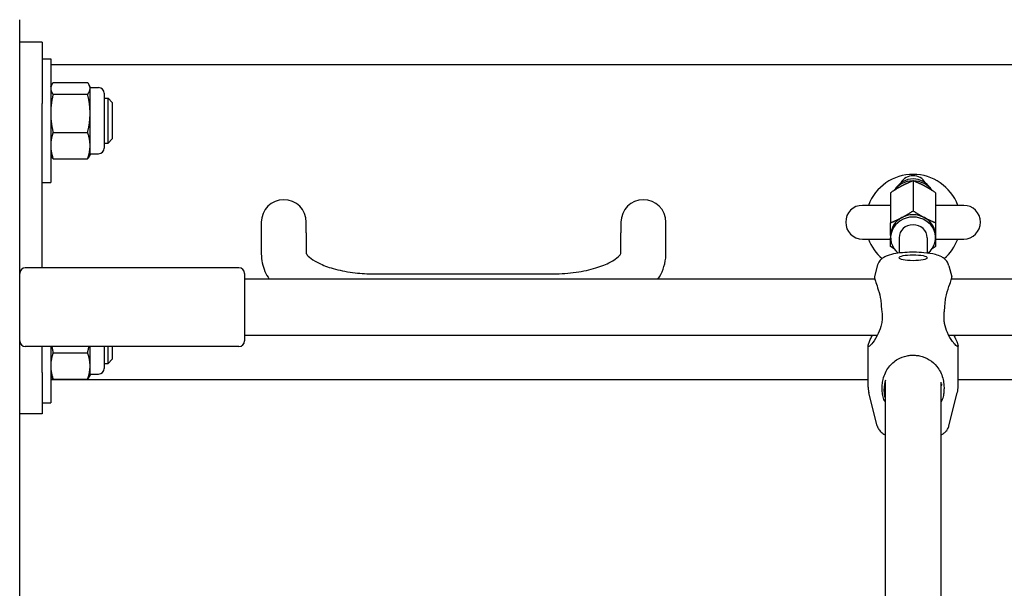
# Model space of a CAD drawing. Extents: x 0 to 1056, y 0 to 816.
# Drawn here: x 235 to 257, y 430 to 442 of the extents above; entities that cross this region are included whole.
import ezdxf

# ---------------------------------------------------------------- set-up
doc = ezdxf.new("R2010")
doc.units = 0
doc.header["$LTSCALE"] = 32
doc.header["$MEASUREMENT"] = 0
doc.layers.add('Visible (ANSI)', color=2, linetype='CONTINUOUS', lineweight=30)

msp = doc.modelspace()

# ---------------------------------------------------------------- linework, layer by layer
at = {"layer": 'Visible (ANSI)'}
for p, q in [((235.0784, 298.30259), (235.0784, 442.30259)), ((235.5784, 441.80259), (235.0784, 441.80259)), ((235.5784, 441.80259), (235.0784, 441.80259)), ((235.5784, 441.80259), (235.5784, 441.52194)), ((235.5784, 441.80259), (235.5784, 441.52194)), ((235.5784, 441.52194), (235.5784, 440.43772)), ((235.5784, 441.52194), (235.5784, 440.43772)), ((235.5784, 441.43493), (235.7684, 441.43493)), ((235.7684, 441.43493), (235.7684, 438.68493)), ((354.1384, 441.30259), (235.7684, 441.30259)), ((235.7684, 440.80993), (235.78542, 440.84643)), ((235.8225, 440.9055), (236.59029, 440.9055)), ((236.6444, 440.80993), (236.62737, 440.84643)), ((236.6444, 440.77512), (236.6444, 440.80993)), ((236.6444, 440.7943), (236.8319, 440.7943)), ((236.6444, 440.22194), (236.6444, 440.77512)), ((235.8225, 440.64473), (236.59029, 440.64473)), ((236.9569, 440.6693), (236.9569, 439.45055)), ((236.9569, 440.55993), (237.04685, 440.55993)), ((237.04685, 439.55993), (237.04685, 440.55993)), ((237.1384, 440.46555), (237.04685, 440.55993)), ((235.5784, 436.78786), (235.5784, 440.43772)), ((235.5784, 436.78786), (235.5784, 440.43772)), ((237.1384, 440.46555), (237.1384, 439.6543)), ((236.6444, 439.50675), (236.6444, 440.22194)), ((235.8225, 439.79915), (236.59029, 439.79915)), ((237.1384, 439.6543), (237.04685, 439.55993)), ((236.6444, 439.30993), (236.6444, 439.50675)), ((236.9569, 439.55993), (237.04685, 439.55993)), ((235.7684, 439.30993), (235.78542, 439.27342)), ((235.8225, 439.21435), (236.59029, 439.21435)), ((236.6444, 439.30993), (236.62737, 439.27342)), ((236.6444, 439.32555), (236.8319, 439.32555)), ((235.5784, 438.68493), (235.7684, 438.68493)), ((254.9534, 438.72332), (254.9534, 438.05581)), ((254.4534, 438.45899), (254.4534, 437.79148)), ((255.4534, 438.45899), (255.4534, 437.79148)), ((254.4534, 438.17759), (253.8284, 438.17759)), ((254.4534, 438.17759), (253.8284, 438.17759)), ((256.0784, 438.17759), (255.4534, 438.17759)), ((256.0784, 438.17759), (255.4534, 438.17759)), ((240.4534, 437.80259), (240.4534, 437.5673)), ((240.4534, 437.80259), (240.4534, 437.5673)), ((240.4534, 437.80259), (240.4534, 437.5673)), ((241.4534, 437.5673), (241.4534, 437.80259)), ((241.4534, 437.5673), (241.4534, 437.80259)), ((241.4534, 437.5673), (241.4534, 437.80259)), ((248.4534, 437.80259), (248.4534, 437.5673)), ((248.4534, 437.80259), (248.4534, 437.5673)), ((248.4534, 437.80259), (248.4534, 437.5673)), ((249.4534, 437.5673), (249.4534, 437.80259)), ((249.4534, 437.5673), (249.4534, 437.80259)), ((249.4534, 437.5673), (249.4534, 437.80259)), ((240.4534, 437.5673), (240.4534, 437.09671)), ((240.4534, 437.5673), (240.4534, 437.09671)), ((240.4534, 437.5673), (240.4534, 437.09671)), ((241.4534, 437.5673), (241.4534, 437.10552)), ((241.4534, 437.5673), (241.4534, 437.10552)), ((241.4534, 437.5673), (241.4534, 437.10552)), ((248.4534, 437.10552), (248.4534, 437.5673)), ((248.4534, 437.10552), (248.4534, 437.5673)), ((248.4534, 437.10552), (248.4534, 437.5673)), ((249.4534, 437.09671), (249.4534, 437.5673)), ((249.4534, 437.09671), (249.4534, 437.5673)), ((249.4534, 437.09671), (249.4534, 437.5673)), ((253.8284, 437.42759), (254.4534, 437.42759)), ((253.8284, 437.42759), (254.4534, 437.42759)), ((254.4534, 437.5092), (254.4534, 437.45896)), ((254.6409, 437.45896), (254.6409, 437.13238)), ((255.2659, 437.45896), (255.2659, 437.13238)), ((255.4534, 437.5092), (255.4534, 437.45896)), ((255.4534, 437.42759), (256.0784, 437.42759)), ((255.4534, 437.42759), (256.0784, 437.42759)), ((254.6409, 437.13238), (254.6409, 437.11675)), ((255.2659, 437.11675), (255.2659, 437.13238)), ((239.9534, 436.78786), (235.2034, 436.78786)), ((254.1572, 436.83665), (254.09453, 436.5919)), ((255.74959, 436.83665), (255.81226, 436.5919)), ((240.0784, 436.66286), (240.0784, 435.16286)), ((242.9534, 436.65553), (246.9534, 436.65553)), ((242.9534, 436.65553), (246.9534, 436.65553)), ((242.9534, 436.65553), (246.9534, 436.65553)), ((254.10192, 436.53786), (240.0784, 436.53786)), ((274.10192, 436.53786), (255.80487, 436.53786)), ((254.16014, 435.28786), (240.0784, 435.28786)), ((274.16014, 435.28786), (255.74666, 435.28786)), ((239.9534, 435.03786), (235.2034, 435.03786)), ((235.5784, 434.4602), (235.5784, 435.03786)), ((235.5784, 434.4602), (235.5784, 435.03786)), ((235.7684, 435.03786), (235.7684, 433.78703)), ((236.6444, 434.60886), (236.6444, 435.03786)), ((236.9569, 435.03786), (236.9569, 434.55266)), ((237.04685, 434.66203), (237.04685, 435.03786)), ((237.1384, 435.03786), (237.1384, 434.75641)), ((253.9534, 434.13976), (253.9534, 435.05733)), ((255.9534, 434.13976), (255.9534, 435.05733)), ((235.8225, 434.90126), (236.59029, 434.90126)), ((236.6444, 434.41203), (236.6444, 434.60886)), ((236.9569, 434.66203), (237.04685, 434.66203)), ((237.1384, 434.75641), (237.04685, 434.66203)), ((235.5784, 434.4602), (235.5784, 433.54735)), ((235.5784, 434.4602), (235.5784, 433.54735)), ((235.7684, 434.41203), (235.78542, 434.37553)), ((236.6444, 434.41203), (236.62737, 434.37553)), ((236.6444, 434.42766), (236.8319, 434.42766)), ((253.9534, 434.30259), (235.7684, 434.30259)), ((235.8225, 434.31646), (236.59029, 434.31646)), ((254.3284, 434.25165), (254.3284, 429.16081)), ((255.5784, 429.16081), (255.5784, 434.25165)), ((273.9534, 434.30259), (255.9534, 434.30259)), ((254.1572, 433.27801), (253.96974, 434.01011)), ((255.74959, 433.27801), (255.93705, 434.01011)), ((235.5784, 433.78703), (235.7684, 433.78703)), ((235.5784, 433.54735), (235.0784, 433.54735)), ((235.5784, 433.54735), (235.0784, 433.54735))]:
    msp.add_line(p, q, dxfattribs=at)
for centre, radius, start, end in [((236.8319, 440.6693), 0.125, 0, 90), ((236.8319, 439.45055), 0.125, 270, 0), ((254.9534, 437.80259), 1.0625, 20.667316, 159.332684), ((254.9534, 437.80259), 1.0625, 20.667316, 159.332684), ((254.9534, 438.52304), 0.3125, 29.569667, 150.430333), ((240.9534, 437.80259), 0.5, 0, 180), ((240.9534, 437.80259), 0.5, 0, 180), ((240.9534, 437.80259), 0.5, 0, 180), ((248.9534, 437.80259), 0.5, 0, 180), ((248.9534, 437.80259), 0.5, 0, 180), ((248.9534, 437.80259), 0.5, 0, 180), ((253.8284, 437.80259), 0.375, 90, 270), ((253.8284, 437.80259), 0.375, 90, 270), ((256.0784, 437.80259), 0.375, 270, 90), ((256.0784, 437.80259), 0.375, 270, 90), ((254.9534, 437.80259), 1.0625, 200.667316, 229.470517), ((254.9534, 437.80259), 1.0625, 200.667316, 229.470517), ((254.9534, 437.80259), 1.0625, 310.529483, 339.332684), ((254.9534, 437.80259), 1.0625, 310.529483, 339.332684), ((235.2034, 436.66286), 0.125, 90, 180), ((239.9534, 436.66286), 0.125, 0, 90), ((235.2034, 435.16286), 0.125, 180, 270), ((239.9534, 435.16286), 0.125, 270, 0), ((236.8319, 434.55266), 0.125, 270, 0)]:
    msp.add_arc(centre, radius, start, end, dxfattribs=at)
for centre, major_axis, start_param, end_param in [((254.9534, 438.36334), (-0.4375, 0), 3.64769947, 5.77707849), ((254.9534, 438.26285), (0.5, 0), 1.5843043, 2.57112968), ((254.9534, 438.26285), (0.5, 0), 0.57046298, 1.55728835), ((254.9534, 437.45896), (0.5, 0), 5.43179564, 10.27616762), ((254.9534, 437.5092), (-0.5, 0), 5.23598776, 6.28318531), ((254.9534, 437.5092), (-0.5, 0), 4.1887902, 5.23598776), ((254.9534, 437.5092), (0.5, 0), 0, 1.04719755), ((254.9534, 437.45896), (0.3125, 0), 0, 3.14159265)]:
    msp.add_ellipse(centre, major_axis=major_axis, ratio=0.91566259, start_param=start_param, end_param=end_param, dxfattribs=at)
msp.add_ellipse((254.9534, 437.01283), major_axis=(0.3125, 0), ratio=0.20977691, dxfattribs=at)
for points, weights in [([(235.8225, 440.9055), (235.7684, 440.83563), (235.7684, 440.77512)], [1, 1.0379548493, 1]), ([(235.7684, 440.77512), (235.7684, 440.71461), (235.8225, 440.64473)], [1, 1.0379548493, 1]), ([(236.6444, 440.77512), (236.6444, 440.83563), (236.59029, 440.9055)], [1, 1.0379548493, 1]), ([(236.59029, 440.64473), (236.6444, 440.71461), (236.6444, 440.77512)], [1, 1.0379548493, 1]), ([(235.8225, 440.64473), (235.7684, 440.41816), (235.7684, 440.22194)], [1, 1.0379548493, 1]), ([(236.6444, 440.22194), (236.6444, 440.41816), (236.59029, 440.64473)], [1, 1.0379548493, 1]), ([(235.7684, 440.22194), (235.7684, 440.02573), (235.8225, 439.79915)], [1, 1.0379548493, 1]), ([(236.59029, 439.79915), (236.6444, 440.02573), (236.6444, 440.22194)], [1, 1.0379548493, 1]), ([(235.8225, 439.79915), (235.7684, 439.64246), (235.7684, 439.50675)], [1, 1.0379548493, 1]), ([(236.6444, 439.50675), (236.6444, 439.64246), (236.59029, 439.79915)], [1, 1.0379548493, 1]), ([(235.7684, 439.50675), (235.7684, 439.37105), (235.8225, 439.21435)], [1, 1.0379548493, 1]), ([(236.59029, 439.21435), (236.6444, 439.37105), (236.6444, 439.50675)], [1, 1.0379548493, 1]), ([(235.8225, 439.21435), (235.79853, 439.24531), (235.78542, 439.27342)], [1, 1.01646832915, 1.01864568521]), ([(236.62737, 439.27342), (236.61426, 439.24531), (236.59029, 439.21435)], [1.01864568521, 1.01646832915, 1]), ([(254.7034, 438.6091), (254.58737, 438.54777), (254.4534, 438.45899)], [1, 1.0379548493, 1]), ([(254.9534, 438.72332), (254.81942, 438.67044), (254.7034, 438.6091)], [1, 1.0379548493, 1]), ([(255.2034, 438.6091), (255.08737, 438.67044), (254.9534, 438.72332)], [1, 1.0379548493, 1]), ([(255.4534, 438.45899), (255.31942, 438.54777), (255.2034, 438.6091)], [1, 1.0379548493, 1]), ([(254.4534, 437.79148), (254.58737, 437.84436), (254.7034, 437.9057)], [1, 1.0379548493, 1]), ([(254.7034, 437.9057), (254.81942, 437.96703), (254.9534, 438.05581)], [1, 1.0379548493, 1]), ([(254.9534, 438.05581), (255.08737, 437.96703), (255.2034, 437.9057)], [1, 1.0379548493, 1]), ([(255.2034, 437.9057), (255.31942, 437.84436), (255.4534, 437.79148)], [1, 1.0379548493, 1]), ([(254.4534, 437.5092), (254.4534, 437.63188), (254.4534, 437.79148)], [1, 1.0379548493, 1]), ([(255.4534, 437.79148), (255.4534, 437.63188), (255.4534, 437.5092)], [1, 1.0379548493, 1]), ([(254.4534, 437.26282), (254.4534, 437.36239), (254.4534, 437.45896)], [1, 1.0303254111, 1.01219163581]), ([(255.4534, 437.45896), (255.4534, 437.36239), (255.4534, 437.26282)], [1.01219163581, 1.0303254111, 1]), ([(254.53257, 437.21172), (254.4944, 437.23565), (254.4534, 437.26282)], [1.01588584769, 1.01131777918, 1]), ([(255.4534, 437.26282), (255.41239, 437.23565), (255.37422, 437.21172)], [1, 1.01131777918, 1.01588584769]), ([(235.79416, 435.03786), (235.8056, 434.97204), (235.8225, 434.90126)], [1.01607515391, 1.01155599457, 1]), ([(236.59029, 434.90126), (236.60719, 434.97204), (236.61864, 435.03786)], [1, 1.01155599457, 1.01607515391]), ([(235.8225, 434.90126), (235.7684, 434.74456), (235.7684, 434.60886)], [1, 1.0379548493, 1]), ([(236.6444, 434.60886), (236.6444, 434.74456), (236.59029, 434.90126)], [1, 1.0379548493, 1]), ([(235.7684, 434.60886), (235.7684, 434.47315), (235.8225, 434.31646)], [1, 1.0379548493, 1]), ([(236.59029, 434.31646), (236.6444, 434.47315), (236.6444, 434.60886)], [1, 1.0379548493, 1]), ([(235.8225, 434.31646), (235.79853, 434.34741), (235.78542, 434.37553)], [1, 1.01646832915, 1.01864568521]), ([(236.62737, 434.37553), (236.61426, 434.34741), (236.59029, 434.31646)], [1.01864568521, 1.01646832915, 1])]:
    msp.add_rational_spline(points, weights, degree=2, dxfattribs=at)
for points, knots in [([(240.4534, 437.09671), (240.4534, 436.96269), (240.48316, 436.82967), (240.561, 436.64958), (240.59293, 436.59188), (240.62892, 436.53786)], [3.141592654, 3.141592654, 3.141592654, 3.141592654, 3.342259164, 3.342259164, 3.445446148, 3.445446148, 3.445446148, 3.445446148]), ([(240.4534, 437.09671), (240.4534, 436.96269), (240.48316, 436.82967), (240.561, 436.64958), (240.59293, 436.59188), (240.62892, 436.53786)], [3.141592654, 3.141592654, 3.141592654, 3.141592654, 3.342259164, 3.342259164, 3.445446148, 3.445446148, 3.445446148, 3.445446148]), ([(240.4534, 437.09671), (240.4534, 436.96269), (240.48316, 436.82967), (240.561, 436.64958), (240.59293, 436.59188), (240.62892, 436.53786)], [3.141592654, 3.141592654, 3.141592654, 3.141592654, 3.342259164, 3.342259164, 3.445446148, 3.445446148, 3.445446148, 3.445446148]), ([(241.4519, 437.10897), (241.4519, 437.10897), (241.45395, 437.10269), (241.47655, 437.06996), (241.50789, 437.03473), (241.61232, 436.95698), (241.68264, 436.91514), (241.86315, 436.83285), (241.97606, 436.79272), (242.23684, 436.72382), (242.38658, 436.69598), (242.67663, 436.66326), (242.81501, 436.65553), (242.9534, 436.65553)], [3.29696611, 3.29696611, 3.29696611, 3.29696611, 3.45575192, 3.45575192, 3.70525793, 3.70525793, 3.9428387, 3.9428387, 4.20077699, 4.20077699, 4.477133, 4.477133, 4.71238898, 4.71238898, 4.71238898, 4.71238898]), ([(241.4519, 437.10897), (241.4519, 437.10897), (241.45395, 437.10269), (241.47655, 437.06996), (241.50789, 437.03473), (241.61232, 436.95698), (241.68264, 436.91514), (241.86315, 436.83285), (241.97606, 436.79272), (242.23684, 436.72382), (242.38658, 436.69598), (242.67663, 436.66326), (242.81501, 436.65553), (242.9534, 436.65553)], [3.29696611, 3.29696611, 3.29696611, 3.29696611, 3.45575192, 3.45575192, 3.70525793, 3.70525793, 3.9428387, 3.9428387, 4.20077699, 4.20077699, 4.477133, 4.477133, 4.71238898, 4.71238898, 4.71238898, 4.71238898]), ([(241.4519, 437.10897), (241.4519, 437.10897), (241.45395, 437.10269), (241.47655, 437.06996), (241.50789, 437.03473), (241.61232, 436.95698), (241.68264, 436.91514), (241.86315, 436.83285), (241.97606, 436.79272), (242.23684, 436.72382), (242.38658, 436.69598), (242.67663, 436.66326), (242.81501, 436.65553), (242.9534, 436.65553)], [3.29696611, 3.29696611, 3.29696611, 3.29696611, 3.45575192, 3.45575192, 3.70525793, 3.70525793, 3.9428387, 3.9428387, 4.20077699, 4.20077699, 4.477133, 4.477133, 4.71238898, 4.71238898, 4.71238898, 4.71238898]), ([(246.9534, 436.65553), (247.12371, 436.65553), (247.29402, 436.6673), (247.61375, 436.71212), (247.76341, 436.74493), (248.02125, 436.82358), (248.13093, 436.86888), (248.29748, 436.95768), (248.35752, 437.00112), (248.43135, 437.06915), (248.4475, 437.09407), (248.45436, 437.10733), (248.45489, 437.10897), (248.45489, 437.10897)], [4.71238898, 4.71238898, 4.71238898, 4.71238898, 5.00193097, 5.00193097, 5.28745743, 5.28745743, 5.56006442, 5.56006442, 5.81107198, 5.81107198, 6.04453137, 6.04453137, 6.12781185, 6.12781185, 6.12781185, 6.12781185]), ([(246.9534, 436.65553), (247.12371, 436.65553), (247.29402, 436.6673), (247.61375, 436.71212), (247.76341, 436.74493), (248.02125, 436.82358), (248.13093, 436.86888), (248.29748, 436.95768), (248.35752, 437.00112), (248.43135, 437.06915), (248.4475, 437.09407), (248.45436, 437.10733), (248.45489, 437.10897), (248.45489, 437.10897)], [4.71238898, 4.71238898, 4.71238898, 4.71238898, 5.00193097, 5.00193097, 5.28745743, 5.28745743, 5.56006442, 5.56006442, 5.81107198, 5.81107198, 6.04453137, 6.04453137, 6.12781185, 6.12781185, 6.12781185, 6.12781185]), ([(246.9534, 436.65553), (247.12371, 436.65553), (247.29402, 436.6673), (247.61375, 436.71212), (247.76341, 436.74493), (248.02125, 436.82358), (248.13093, 436.86888), (248.29748, 436.95768), (248.35752, 437.00112), (248.43135, 437.06915), (248.4475, 437.09407), (248.45436, 437.10733), (248.45489, 437.10897), (248.45489, 437.10897)], [4.71238898, 4.71238898, 4.71238898, 4.71238898, 5.00193097, 5.00193097, 5.28745743, 5.28745743, 5.56006442, 5.56006442, 5.81107198, 5.81107198, 6.04453137, 6.04453137, 6.12781185, 6.12781185, 6.12781185, 6.12781185]), ([(249.27787, 436.53786), (249.36815, 436.67335), (249.43264, 436.83493), (249.45195, 437.03652), (249.4534, 437.06662), (249.4534, 437.09671)], [5.979331813, 5.979331813, 5.979331813, 5.979331813, 6.238127789, 6.238127789, 6.283185307, 6.283185307, 6.283185307, 6.283185307]), ([(249.27787, 436.53786), (249.36815, 436.67335), (249.43264, 436.83493), (249.45195, 437.03652), (249.4534, 437.06662), (249.4534, 437.09671)], [5.979331813, 5.979331813, 5.979331813, 5.979331813, 6.238127789, 6.238127789, 6.283185307, 6.283185307, 6.283185307, 6.283185307]), ([(249.27787, 436.53786), (249.36815, 436.67335), (249.43264, 436.83493), (249.45195, 437.03652), (249.4534, 437.06662), (249.4534, 437.09671)], [5.979331813, 5.979331813, 5.979331813, 5.979331813, 6.238127789, 6.238127789, 6.283185307, 6.283185307, 6.283185307, 6.283185307]), ([(255.74959, 436.83665), (255.7417, 436.86744), (255.72911, 436.89425), (255.69837, 436.9434), (255.67984, 436.96344), (255.63673, 437.00272), (255.61305, 437.0176), (255.54242, 437.05607), (255.49848, 437.07017), (255.37294, 437.10321), (255.28585, 437.11629), (255.12158, 437.13079), (255.04888, 437.13413), (254.90519, 437.13524), (254.8343, 437.13319), (254.69673, 437.12389), (254.6303, 437.11656), (254.50006, 437.09501), (254.43855, 437.08106), (254.3446, 437.04528), (254.31081, 437.03036), (254.25634, 436.99041), (254.23965, 436.97636), (254.2004, 436.93282), (254.17681, 436.8989), (254.1603, 436.84797), (254.15867, 436.84237), (254.1572, 436.83665)], [3.19525611, 3.19525611, 3.19525611, 3.19525611, 3.27206952, 3.27206952, 3.36789939, 3.36789939, 3.50926305, 3.50926305, 3.81458578, 3.81458578, 4.31411898, 4.31411898, 4.67555381, 4.67555381, 5.02437855, 5.02437855, 5.38040288, 5.38040288, 5.77973308, 5.77973308, 6.00462747, 6.00462747, 6.09627566, 6.09627566, 6.21524634, 6.21524634, 6.22952185, 6.22952185, 6.22952185, 6.22952185]), ([(254.09453, 436.5919), (254.09407, 436.59008), (254.09379, 436.5879), (254.0935, 436.57819), (254.09483, 436.5682), (254.10249, 436.53317), (254.1118, 436.50295), (254.13976, 436.41868), (254.1601, 436.36102), (254.20101, 436.22742), (254.22154, 436.15009), (254.23691, 436.04676), (254.2395, 436.02535), (254.243, 435.98589), (254.24413, 435.96798), (254.24475, 435.94993)], [1.10501166, 1.10501166, 1.10501166, 1.10501166, 1.15394378, 1.15394378, 1.29080104, 1.29080104, 1.53080678, 1.53080678, 1.83993377, 1.83993377, 2.17087714, 2.17087714, 2.25581491, 2.25581491, 2.32546393, 2.32546393, 2.32546393, 2.32546393]), ([(255.66204, 435.94993), (255.66335, 435.9878), (255.66687, 436.02504), (255.67841, 436.10571), (255.68718, 436.14854), (255.71919, 436.2792), (255.74718, 436.3606), (255.78669, 436.47747), (255.80043, 436.51883), (255.81097, 436.56261), (255.81285, 436.57389), (255.81318, 436.58612), (255.81291, 436.58937), (255.81226, 436.5919)], [0.00052472, 0.00052472, 0.00052472, 0.00052472, 0.14696201, 0.14696201, 0.32494389, 0.32494389, 0.7153739, 0.7153739, 1.01194927, 1.01194927, 1.15394378, 1.15394378, 1.2221645, 1.2221645, 1.2221645, 1.2221645]), ([(254.24475, 435.94993), (254.24545, 435.92948), (254.24671, 435.90887), (254.2504, 435.86694), (254.25288, 435.84568), (254.25597, 435.82456)], [0.000146813, 0.000146813, 0.000146813, 0.000146813, 0.079215351, 0.079215351, 0.160736274, 0.160736274, 0.160736274, 0.160736274]), ([(255.65082, 435.82456), (255.65401, 435.84634), (255.65654, 435.86828), (255.66017, 435.91021), (255.66136, 435.93014), (255.66204, 435.94993)], [0.000139184, 0.000139184, 0.000139184, 0.000139184, 0.084223703, 0.084223703, 0.16071921, 0.16071921, 0.16071921, 0.16071921]), ([(254.25597, 435.82456), (254.26065, 435.79252), (254.2637, 435.76052), (254.266, 435.70127), (254.26573, 435.67426), (254.26212, 435.61342), (254.25797, 435.58016), (254.23687, 435.46651), (254.21029, 435.39233), (254.1414, 435.24582), (254.09615, 435.17695), (254.02688, 435.08945), (254.00014, 435.06253), (253.97069, 435.04313), (253.96272, 435.04092), (253.95542, 435.0458), (253.95388, 435.0493), (253.95343, 435.05543), (253.9534, 435.05636), (253.9534, 435.05733)], [0.00049877, 0.00049877, 0.00049877, 0.00049877, 0.12415121, 0.12415121, 0.22984222, 0.22984222, 0.36473504, 0.36473504, 0.70334933, 0.70334933, 1.12887681, 1.12887681, 1.45288841, 1.45288841, 1.63779264, 1.63779264, 1.74375003, 1.74375003, 1.76141917, 1.76141917, 1.76141917, 1.76141917]), ([(255.9534, 435.05733), (255.9534, 435.05289), (255.95272, 435.04946), (255.94909, 435.04284), (255.94483, 435.04169), (255.93059, 435.04582), (255.91918, 435.05361), (255.88412, 435.08548), (255.85743, 435.11593), (255.79123, 435.20667), (255.74985, 435.27427), (255.68939, 435.41253), (255.66712, 435.4795), (255.6484, 435.58345), (255.6445, 435.61561), (255.64104, 435.67528), (255.6408, 435.70229), (255.64316, 435.76119), (255.64619, 435.79286), (255.65082, 435.82456)], [1.76141917, 1.76141917, 1.76141917, 1.76141917, 1.84216734, 1.84216734, 1.98141018, 1.98141018, 2.17211862, 2.17211862, 2.46731655, 2.46731655, 2.86255743, 2.86255743, 3.16442151, 3.16442151, 3.29474852, 3.29474852, 3.40047888, 3.40047888, 3.52292139, 3.52292139, 3.52292139, 3.52292139]), ([(253.9534, 435.05733), (253.9534, 435.06177), (253.95407, 435.0672), (253.9577, 435.08463), (253.96196, 435.09844), (253.9762, 435.13719), (253.98762, 435.16405), (254.01419, 435.22291), (254.02897, 435.25425), (254.04488, 435.28786)], [1.761419174, 1.761419174, 1.761419174, 1.761419174, 1.842167339, 1.842167339, 1.98141018, 1.98141018, 2.172118622, 2.172118622, 2.349854765, 2.349854765, 2.349854765, 2.349854765]), ([(255.86192, 435.28786), (255.88699, 435.23487), (255.90919, 435.18758), (255.9361, 435.12313), (255.94407, 435.10151), (255.95137, 435.07487), (255.95291, 435.06679), (255.95336, 435.05932), (255.9534, 435.0583), (255.9534, 435.05733)], [1.17264825, 1.17264825, 1.17264825, 1.17264825, 1.452888414, 1.452888414, 1.637792639, 1.637792639, 1.743750032, 1.743750032, 1.761419174, 1.761419174, 1.761419174, 1.761419174]), ([(254.27421, 433.98579), (254.26951, 434.02101), (254.26672, 434.05618), (254.2651, 434.12294), (254.26593, 434.15432), (254.27171, 434.22832), (254.2781, 434.2701), (254.31127, 434.41312), (254.35402, 434.50558), (254.46643, 434.65334), (254.53309, 434.71291), (254.67485, 434.79358), (254.74422, 434.81991), (254.85102, 434.8408), (254.88347, 434.84483), (254.92867, 434.84723), (254.94103, 434.84755), (254.9534, 434.84755)], [0.00049662, 0.00049662, 0.00049662, 0.00049662, 0.13636195, 0.13636195, 0.25950804, 0.25950804, 0.43069244, 0.43069244, 0.86543156, 0.86543156, 1.2477785, 1.2477785, 1.54563406, 1.54563406, 1.67207345, 1.67207345, 1.71962627, 1.71962627, 1.71962627, 1.71962627]), ([(254.9534, 434.84755), (254.96803, 434.84755), (254.98267, 434.8471), (255.03134, 434.84404), (255.06492, 434.83944), (255.17655, 434.81587), (255.24879, 434.78639), (255.37872, 434.70675), (255.43525, 434.65626), (255.54206, 434.52363), (255.58628, 434.43528), (255.62422, 434.2941), (255.63232, 434.24935), (255.63998, 434.17155), (255.64141, 434.13958), (255.64093, 434.07441), (255.63898, 434.04145), (255.6345, 434.00085), (255.63358, 433.99332), (255.63258, 433.98579)], [1.71962627, 1.71962627, 1.71962627, 1.71962627, 1.77593559, 1.77593559, 1.90718038, 1.90718038, 2.22177019, 2.22177019, 2.54716278, 2.54716278, 2.97101525, 2.97101525, 3.15674367, 3.15674367, 3.28297698, 3.28297698, 3.41062119, 3.41062119, 3.43969819, 3.43969819, 3.43969819, 3.43969819]), ([(253.9534, 434.13976), (253.9534, 434.13086), (253.95362, 434.12196), (253.95453, 434.10422), (253.95521, 434.09538), (253.95701, 434.07783), (253.95812, 434.06912), (253.96077, 434.05189), (253.9623, 434.04336), (253.96574, 434.02655), (253.96766, 434.01826), (253.96974, 434.01011)], [6.2831853072, 6.2831853072, 6.2831853072, 6.2831853072, 6.2939179989, 6.2939179989, 6.3046506905, 6.3046506905, 6.3153833822, 6.3153833822, 6.3261160739, 6.3261160739, 6.3368487656, 6.3368487656, 6.3368487656, 6.3368487656]), ([(254.34038, 434.29057), (254.33111, 434.26333), (254.32352, 434.23549), (254.29942, 434.11867), (254.29858, 434.02726), (254.31917, 433.92018), (254.32342, 433.90213), (254.3284, 433.8843)], [1.73896022, 1.73896022, 1.73896022, 1.73896022, 1.849031456, 1.849031456, 2.193601654, 2.193601654, 2.26432719, 2.26432719, 2.26432719, 2.26432719]), ([(255.93705, 434.01011), (255.93914, 434.01826), (255.94105, 434.02655), (255.94449, 434.04336), (255.94602, 434.05189), (255.94867, 434.06912), (255.94978, 434.07783), (255.95158, 434.09538), (255.95226, 434.10422), (255.95317, 434.12196), (255.9534, 434.13086), (255.9534, 434.13976)], [3.0879291952, 3.0879291952, 3.0879291952, 3.0879291952, 3.0986618869, 3.0986618869, 3.1093945785, 3.1093945785, 3.1201272702, 3.1201272702, 3.1308599619, 3.1308599619, 3.1415926536, 3.1415926536, 3.1415926536, 3.1415926536]), ([(254.3048, 433.86566), (254.29739, 433.88488), (254.29111, 433.90462), (254.2809, 433.94479), (254.27697, 433.96517), (254.27421, 433.98579)], [0.000145682, 0.000145682, 0.000145682, 0.000145682, 0.080212337, 0.080212337, 0.159782723, 0.159782723, 0.159782723, 0.159782723]), ([(255.63258, 433.98579), (255.62969, 433.96417), (255.62551, 433.94282), (255.61507, 433.90271), (255.60904, 433.88395), (255.60199, 433.86566)], [0.000138588, 0.000138588, 0.000138588, 0.000138588, 0.083571399, 0.083571399, 0.159767543, 0.159767543, 0.159767543, 0.159767543]), ([(254.1572, 433.27801), (254.16509, 433.24722), (254.17768, 433.22041), (254.20842, 433.17126), (254.22695, 433.15122), (254.27006, 433.11194), (254.29375, 433.09706), (254.32023, 433.08263), (254.32433, 433.08049), (254.3284, 433.07844)], [0.053663458, 0.053663458, 0.053663458, 0.053663458, 0.130476868, 0.130476868, 0.226306732, 0.226306732, 0.367670399, 0.367670399, 0.393826592, 0.393826592, 0.393826592, 0.393826592]), ([(255.5784, 433.07844), (255.59631, 433.08748), (255.61484, 433.09813), (255.65045, 433.12425), (255.66714, 433.1383), (255.70639, 433.18184), (255.72998, 433.21576), (255.74649, 433.26669), (255.74812, 433.27229), (255.74959, 433.27801)], [2.747766062, 2.747766062, 2.747766062, 2.747766062, 2.863034812, 2.863034812, 2.954683005, 2.954683005, 3.073653689, 3.073653689, 3.087929195, 3.087929195, 3.087929195, 3.087929195])]:
    msp.add_open_spline(points, degree=3, knots=knots, dxfattribs=at)
for points in [[(255.58878, 434.20878), (255.58577, 434.19583), (255.58231, 434.18295), (255.5784, 434.17017)], [(254.3284, 433.80965), (254.31991, 433.82816), (254.31205, 433.84685), (254.3048, 433.86566)], [(255.60199, 433.86566), (255.59474, 433.84683), (255.58687, 433.82815), (255.5784, 433.80965)]]:
    msp.add_open_spline(points, degree=3, dxfattribs=at)

doc.saveas('drawing.dxf')
